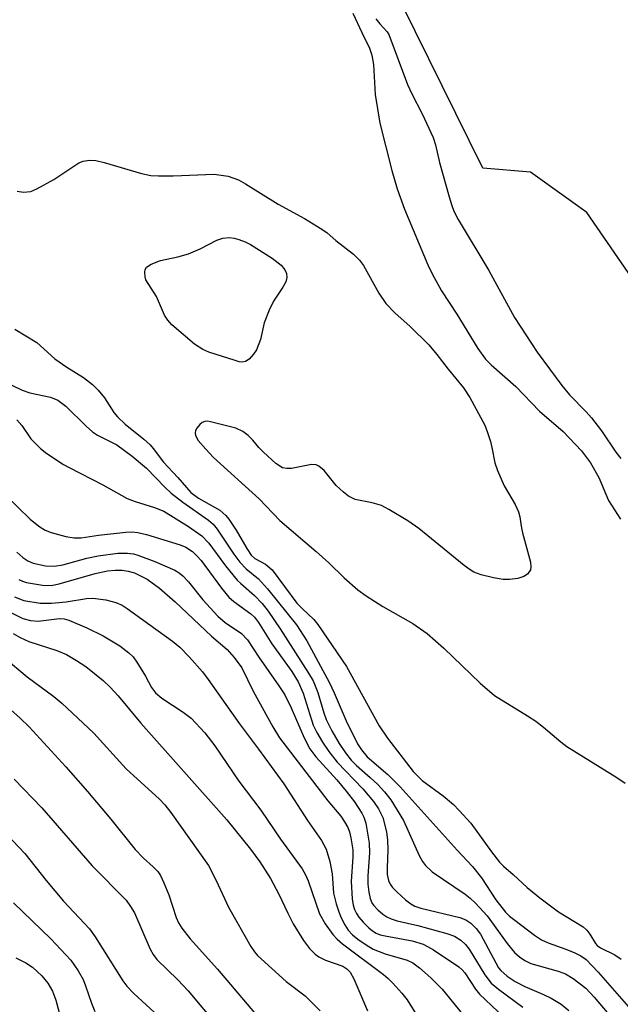
# Model space of a CAD drawing. Units: inches. Extents: x 1321759 to 1327759, y 493448 to 497449.
# Drawn here: x 1324408 to 1324513, y 496933 to 497105 of the extents above; entities that cross this region are included whole.
import ezdxf

# ---------------------------------------------------------------- set-up
doc = ezdxf.new("R2010")
doc.units = ezdxf.units.IN
doc.header["$MEASUREMENT"] = 0
for name, color, linetype in [('HYDRO-Stream Poly Centerlines', 142, 'Continuous'), ('HYDRO-Water Body', 4, 'Continuous'), ('Undefined', 1, 'Continuous')]:
    doc.layers.add(name, color=color, linetype=linetype)

msp = doc.modelspace()

# ---------------------------------------------------------------- linework, layer by layer
at = {"layer": 'HYDRO-Stream Poly Centerlines'}
msp.add_polyline3d([(1324532.56, 497034.32, 0), (1324507.14, 497071.22, 0), (1324497.28, 497078.3, 0), (1324488.92, 497078.95, 0), (1324472.4, 497112.51, 0)], dxfattribs=at)
at = {"layer": 'HYDRO-Water Body'}
msp.add_polyline3d([(1324532.56, 497034.32, 0), (1324507.14, 497071.22, 0), (1324497.28, 497078.3, 0), (1324488.92, 497078.95, 0), (1324472.4, 497112.51, 0)], dxfattribs=at)
at = {"layer": 'Undefined', "elevation": 148}
msp.add_lwpolyline([(1324446.91, 497045.08), (1324446.36, 497045.12), (1324445.61, 497045.32), (1324441.05, 497046.79), (1324439.99, 497047.26), (1324438.53, 497048.22), (1324434.57, 497051.58), (1324433.85, 497052.39), (1324433.28, 497053.25), (1324431.87, 497056.53), (1324430.04, 497059.43), (1324429.88, 497059.96), (1324429.82, 497060.77), (1324429.9, 497061.28), (1324430.14, 497061.69), (1324430.96, 497062.2), (1324432.6, 497062.83), (1324435.62, 497063.47), (1324437.49, 497064.02), (1324439.53, 497064.86), (1324442.46, 497066.4), (1324443.51, 497066.73), (1324444.59, 497066.87), (1324445.44, 497066.75), (1324446.29, 497066.52), (1324447.37, 497066.11), (1324448.32, 497065.63), (1324452.08, 497063.26), (1324453.66, 497062), (1324454.31, 497061.21), (1324454.63, 497060.55), (1324454.7, 497059.86), (1324454.52, 497059.13), (1324453.97, 497058.14), (1324452.34, 497055.72), (1324451.57, 497054.14), (1324450.73, 497051.95), (1324450.07, 497049.01), (1324449.36, 497047.19), (1324448.87, 497046.45), (1324448.1, 497045.59), (1324447.43, 497045.16)], close=True, dxfattribs=at)
at = {"layer": 'Undefined'}
for points, elevation in [([(1324407.13, 497050.83), (1324410.94, 497048.52), (1324414.1, 497045.65), (1324416.18, 497044.19), (1324419.1, 497042.36), (1324420.68, 497041.14), (1324421.69, 497040.14), (1324422.77, 497038.84), (1324424.42, 497036.28), (1324425.04, 497035.5), (1324426.39, 497034.24), (1324429.69, 497031.61), (1324430.76, 497030.62), (1324431.32, 497029.98), (1324433.09, 497027.56), (1324435.61, 497024.92), (1324437.91, 497022.26), (1324439.22, 497021.27), (1324442.94, 497019.16), (1324444.01, 497018.25), (1324444.55, 497017.59), (1324445.8, 497015.71), (1324447.67, 497012.47), (1324448.43, 497011.34), (1324449.06, 497010.74), (1324450.92, 497009.74), (1324452.13, 497008.74), (1324456.43, 497002.94), (1324457.33, 497001.99), (1324459.39, 497000.09), (1324460.11, 496999.22), (1324465.13, 496991.84), (1324470.81, 496981.5), (1324472.3, 496979.34), (1324476.78, 496973.48), (1324478.31, 496971.91), (1324482.01, 496969.26), (1324483.8, 496967.7), (1324484.82, 496966.69), (1324486.83, 496964.47), (1324490.44, 496959.43), (1324491.85, 496957.66), (1324492.55, 496956.95), (1324494.24, 496955.5), (1324496.71, 496953.2), (1324498.92, 496951.4), (1324502.17, 496948.99), (1324506.47, 496946.34), (1324507.11, 496945.75), (1324507.66, 496945.08), (1324508.64, 496943.45), (1324508.94, 496943.08), (1324509.52, 496942.66), (1324512.01, 496941.43), (1324513.14, 496940.67)], 148), ([(1324402.9, 497042.78), (1324408.39, 497040.15), (1324409.76, 497039.72), (1324413.33, 497038.94), (1324414.63, 497038.4), (1324416, 497037.38), (1324419.6, 497033.88), (1324420.7, 497032.9), (1324421.59, 497032.32), (1324424.95, 497030.6), (1324427.65, 497028.6), (1324430.15, 497026.53), (1324433.32, 497023.23), (1324434.47, 497022.18), (1324436.47, 497020.6), (1324440.98, 497017.42), (1324441.81, 497016.73), (1324442.49, 497015.88), (1324445.42, 497011.48), (1324446.45, 497010.1), (1324447.58, 497008.9), (1324449.73, 497007.16), (1324451.27, 497005.43), (1324456.36, 496999.15), (1324458.19, 496996.36), (1324462.14, 496989.01), (1324462.97, 496987.24), (1324465.02, 496982.38), (1324467.02, 496978.36), (1324467.7, 496977.26), (1324468.74, 496976.06), (1324472.31, 496972.99), (1324474.49, 496970.82), (1324484.43, 496959.77), (1324487.15, 496956.88), (1324488.74, 496954.88), (1324491.24, 496951.07), (1324492.92, 496948.93), (1324493.62, 496948.23), (1324494.52, 496947.5), (1324498, 496944.89), (1324499.2, 496944.09), (1324500.37, 496943.54), (1324503.45, 496942.45), (1324505.06, 496941.79), (1324506.1, 496941.28), (1324507, 496940.64), (1324509.12, 496938.41), (1324519.74, 496926.27)], 150), ([(1324407.45, 497034.99), (1324408.31, 497033.98), (1324409.93, 497031.67), (1324411.57, 497029.99), (1324412.71, 497029.09), (1324415.61, 497027.19), (1324416.6, 497026.62), (1324422.48, 497023.63), (1324426.77, 497021.25), (1324428.15, 497020.72), (1324431.51, 497019.67), (1324433.14, 497018.99), (1324437.49, 497016.3), (1324439.8, 497014.72), (1324441.06, 497013.43), (1324443.96, 497009.48), (1324445.99, 497006.96), (1324446.61, 497006.35), (1324449.03, 497004.29), (1324450.36, 497002.87), (1324451.39, 497001.53), (1324453.53, 496998.46), (1324458.47, 496990.68), (1324459.25, 496989.33), (1324460.08, 496987.33), (1324461.14, 496983.73), (1324461.56, 496982.6), (1324462.55, 496980.62), (1324463.85, 496978.4), (1324464.95, 496976.75), (1324465.95, 496975.49), (1324466.87, 496974.56), (1324469.27, 496972.46), (1324470.56, 496971.22), (1324471.76, 496969.93), (1324472.84, 496968.56), (1324475.08, 496964.91), (1324477.83, 496958.8), (1324478.41, 496957.77), (1324478.93, 496957.05), (1324480.08, 496955.96), (1324485.84, 496952.03), (1324486.75, 496951.33), (1324487.61, 496950.53), (1324489.7, 496948.28), (1324493.18, 496943.4), (1324494.51, 496941.88), (1324495.35, 496941.09), (1324496.31, 496940.43), (1324497.36, 496939.94), (1324502.13, 496938.58), (1324503.39, 496938.12), (1324504.75, 496937.31), (1324506.96, 496935.6), (1324508.44, 496934.07), (1324512.68, 496929.04)], 152), ([(1324405.48, 497021.81), (1324409.78, 497017.62), (1324411.28, 497016.38), (1324412.43, 497015.69), (1324413.44, 497015.29), (1324416.03, 497014.58), (1324417.48, 497014.32), (1324418.71, 497014.34), (1324421.75, 497014.79), (1324426.5, 497015.36), (1324427.63, 497015.4), (1324428.59, 497015.29), (1324430.13, 497014.91), (1324436.02, 497013.15), (1324437.04, 497012.69), (1324438.17, 497011.94), (1324438.96, 497011.2), (1324439.68, 497010.38), (1324443.22, 497005.56), (1324444.55, 497003.96), (1324445.38, 497003.23), (1324448.39, 497001.04), (1324449, 497000.45), (1324449.73, 496999.55), (1324452.04, 496995.83), (1324455.55, 496990.97), (1324456.63, 496989.19), (1324457.52, 496987.18), (1324459.27, 496981.62), (1324459.89, 496980.31), (1324460.92, 496978.63), (1324462.03, 496976.99), (1324463.49, 496975.15), (1324467.94, 496970.46), (1324469.81, 496968.26), (1324470.7, 496966.99), (1324471.43, 496965.48), (1324472.08, 496962.92), (1324472.26, 496961.51), (1324472.35, 496959.82), (1324472.19, 496956.67), (1324472.23, 496955.51), (1324472.46, 496954.44), (1324472.77, 496953.8), (1324473.15, 496953.23), (1324473.9, 496952.43), (1324475.42, 496951.07), (1324476.34, 496950.36), (1324477.04, 496949.97), (1324478.09, 496949.62), (1324484.93, 496947.96), (1324485.98, 496947.55), (1324486.83, 496946.98), (1324487.77, 496946.07), (1324488.55, 496945.04), (1324491.19, 496940.02), (1324491.71, 496939.2), (1324492.12, 496938.71), (1324493.2, 496937.74), (1324494.6, 496936.8), (1324496.3, 496935.88), (1324499.56, 496934.53), (1324500.88, 496933.87), (1324502.65, 496932.81), (1324503.99, 496931.72)], 154), ([(1324407.45, 497011.84), (1324408.48, 497010.89), (1324409.36, 497010.3), (1324410.32, 497009.92), (1324412.49, 497009.46), (1324414.06, 497009.37), (1324415.49, 497009.63), (1324419.72, 497010.78), (1324421.7, 497011.21), (1324425.14, 497011.64), (1324426.83, 497011.69), (1324427.84, 497011.54), (1324428.63, 497011.33), (1324431.57, 497010.19), (1324435.08, 497008.67), (1324435.83, 497008.22), (1324436.5, 497007.69), (1324437.48, 497006.64), (1324440.01, 497003.48), (1324442.59, 497000.65), (1324443.89, 496999.55), (1324446.72, 496997.63), (1324447.81, 496996.49), (1324449.75, 496993.47), (1324453.3, 496988.49), (1324454.33, 496986.9), (1324455.45, 496984.61), (1324457.69, 496979.37), (1324458.72, 496977.43), (1324459.76, 496976.05), (1324463.42, 496972.01), (1324465.07, 496970.05), (1324466.5, 496968.18), (1324467.79, 496966.23), (1324468.16, 496965.49), (1324468.48, 496964.48), (1324469.05, 496960.99), (1324469.13, 496959.28), (1324468.82, 496955.26), (1324468.84, 496953.81), (1324469, 496952.38), (1324469.22, 496951.27), (1324469.51, 496950.56), (1324469.81, 496950.13), (1324470.59, 496949.32), (1324471.47, 496948.58), (1324472.17, 496948.09), (1324472.91, 496947.74), (1324473.99, 496947.41), (1324477.6, 496946.56), (1324482.66, 496945.17), (1324483.99, 496944.69), (1324485.12, 496944.01), (1324485.89, 496943.26), (1324486.56, 496942.42), (1324489.29, 496937.96), (1324490.43, 496936.51), (1324491.69, 496935.42), (1324495.94, 496932.27)], 156), ([(1324407.79, 497007.07), (1324408.43, 497006.76), (1324409.16, 497006.54), (1324411.95, 497006.08), (1324413.49, 497006), (1324414.88, 497006.28), (1324421.14, 497008.13), (1324423.33, 497008.58), (1324424.66, 497008.7), (1324425.88, 497008.67), (1324426.95, 497008.52), (1324428.03, 497008.2), (1324430.26, 497007.1), (1324432.41, 497005.54), (1324435.16, 497003.18), (1324441.51, 496997.15), (1324444.25, 496994.82), (1324445.47, 496993.45), (1324446.78, 496991.63), (1324448.78, 496987.56), (1324452.21, 496981.28), (1324453.38, 496979.39), (1324461.82, 496968.36), (1324464.09, 496965.69), (1324464.75, 496964.72), (1324465.31, 496963.7), (1324465.61, 496962.93), (1324465.88, 496961.88), (1324466.2, 496959.82), (1324466.19, 496958.57), (1324465.92, 496954.29), (1324466.1, 496951.22), (1324466.29, 496950.14), (1324466.53, 496949.38), (1324466.86, 496948.67), (1324467.27, 496948.03), (1324468.02, 496947.18), (1324469.03, 496946.18), (1324469.68, 496945.64), (1324470.31, 496945.24), (1324471.02, 496944.96), (1324471.86, 496944.75), (1324476.58, 496943.9), (1324478.49, 496943.28), (1324479.29, 496942.92), (1324480.32, 496942.33), (1324484.77, 496939.35), (1324485.35, 496938.84), (1324485.8, 496938.29), (1324487.64, 496935.46), (1324488.35, 496934.55), (1324494.8, 496928.52)], 158), ([(1324407.04, 497004.02), (1324408.7, 497003.39), (1324411.52, 497002.95), (1324413.5, 497002.9), (1324416.09, 497003.13), (1324419.64, 497003.75), (1324420.73, 497003.81), (1324423.05, 497003.48), (1324424.77, 497003.04), (1324425.85, 497002.56), (1324426.75, 497002), (1324434.67, 496996.28), (1324435.95, 496995.25), (1324437.63, 496993.5), (1324439.91, 496990.91), (1324440.94, 496989.59), (1324446.4, 496981.81), (1324449.71, 496977.42), (1324454.12, 496971.32), (1324458.31, 496964.95), (1324460.76, 496961.41), (1324461.53, 496959.91), (1324462.21, 496957.78), (1324462.59, 496955.59), (1324462.86, 496952.24), (1324463.29, 496950.34), (1324463.74, 496948.98), (1324464.17, 496947.94), (1324464.8, 496946.69), (1324465.41, 496945.77), (1324466.17, 496944.96), (1324467.08, 496944.2), (1324468.52, 496943.17), (1324469.75, 496942.46), (1324471.89, 496941.64), (1324475.7, 496940.5), (1324476.73, 496940.02), (1324477.88, 496939.16), (1324479.84, 496937.45), (1324481.82, 496935.45), (1324486.13, 496930.11)], 160), ([(1324405.47, 497001.75), (1324408.52, 497000.27), (1324409.84, 496999.87), (1324411.21, 496999.78), (1324414.94, 497000.24), (1324415.76, 497000.16), (1324416.56, 496999.93), (1324419.69, 496998.59), (1324422.56, 496997.21), (1324425.47, 496995.47), (1324427.05, 496994.27), (1324427.78, 496993.52), (1324428.43, 496992.63), (1324429.94, 496990.17), (1324431, 496988.2), (1324431.73, 496987.23), (1324432.82, 496986.33), (1324436.52, 496983.88), (1324437.93, 496982.8), (1324440.34, 496980.24), (1324442.08, 496977.98), (1324446.26, 496971.82), (1324450.12, 496966.75), (1324453.58, 496961.69), (1324457.37, 496956.47), (1324457.95, 496955.45), (1324458.42, 496954.37), (1324460.4, 496948.62), (1324461.38, 496946.88), (1324462.71, 496945.01), (1324463.46, 496944.19), (1324464.43, 496943.35), (1324471.58, 496938.03), (1324472.41, 496937.32), (1324473.23, 496936.48), (1324474.79, 496934.74), (1324475.69, 496933.58), (1324480.99, 496925.04)], 162), ([(1324406.79, 496997.6), (1324408.05, 496996.91), (1324409.58, 496996.22), (1324414.48, 496994.67), (1324416.14, 496993.94), (1324417.91, 496992.91), (1324419.52, 496991.86), (1324422.55, 496989.42), (1324423.8, 496988.22), (1324425.18, 496986.71), (1324429.17, 496981.95), (1324444.16, 496965.07), (1324448.31, 496959.93), (1324449.94, 496957.72), (1324451.79, 496954.81), (1324453.3, 496952.07), (1324454.83, 496948.7), (1324455.77, 496946.87), (1324457.61, 496943.93), (1324458.64, 496942.58), (1324459.61, 496941.59), (1324460.25, 496941.12), (1324461.44, 496940.54), (1324464.46, 496939.46), (1324465.17, 496939.02), (1324465.73, 496938.42), (1324466.4, 496937.22), (1324468.75, 496931.64)], 164), ([(1324405.24, 496993.44), (1324409.27, 496990.04), (1324413.94, 496986.58), (1324415.3, 496985.47), (1324420.95, 496980.17), (1324426.57, 496973.97), (1324432.38, 496968.66), (1324433.32, 496967.67), (1324434.41, 496966.34), (1324440.95, 496957.09), (1324442.31, 496954.46), (1324444.46, 496949.76), (1324448.38, 496942.92), (1324449, 496941.97), (1324449.54, 496941.31), (1324454.55, 496936.79), (1324457.88, 496934.28), (1324460.53, 496931.63)], 166), ([(1324403.16, 496987.11), (1324408.06, 496982.83), (1324409.61, 496981.29), (1324416.05, 496974.34), (1324419.84, 496969.99), (1324423.92, 496965.17), (1324428.15, 496959.84), (1324429.59, 496958.34), (1324431.32, 496956.83), (1324432.11, 496956.02), (1324432.57, 496955.32), (1324433.17, 496954.03), (1324434.01, 496951.91), (1324435.3, 496947.95), (1324435.72, 496947.02), (1324436.29, 496946.1), (1324437.77, 496944.24), (1324442.54, 496938.96), (1324450.63, 496929.38)], 168), ([(1324406.97, 496972.14), (1324411.85, 496967.16), (1324420.62, 496957.02), (1324426.55, 496951), (1324427.36, 496949.91), (1324428.02, 496948.78), (1324430.75, 496942.44), (1324431.29, 496941.48), (1324431.94, 496940.64), (1324435.61, 496937.05), (1324437.44, 496935.13), (1324442.5, 496929.07)], 170), ([(1324402.54, 496965.75), (1324408.86, 496959.17), (1324412.6, 496954.45), (1324415.6, 496950.82), (1324420.15, 496945.97), (1324421.14, 496944.57), (1324425.98, 496936.91), (1324426.69, 496935.95), (1324427.92, 496934.7), (1324432.22, 496930.72)], 172), ([(1324406.85, 496950.51), (1324413.42, 496944.24), (1324416.9, 496940.51), (1324418.2, 496938.62), (1324419.06, 496937.13), (1324419.48, 496936.05), (1324420.49, 496933), (1324421.09, 496931.55)], 174), ([(1324407.27, 496940.93), (1324409.06, 496940.06), (1324410.19, 496939.27), (1324411.84, 496937.79), (1324412.87, 496936.5), (1324413.7, 496935.08), (1324414.28, 496933.49), (1324415.26, 496929.87)], 176)]:
    msp.add_lwpolyline(points, dxfattribs=dict(at, elevation=elevation))
for points in [[(1324466.24, 497106.07, 144), (1324467.77, 497102.7, 144), (1324469.14, 497099.94, 144), (1324469.55, 497098.75, 144), (1324469.8, 497097.11, 144), (1324470.14, 497091.84, 144), (1324470.95, 497086.84, 144), (1324473.03, 497078.58, 144), (1324473.98, 497075.36, 144), (1324475.25, 497071.83, 144), (1324479.32, 497062.09, 144), (1324480.09, 497060.5, 144), (1324481.73, 497057.51, 144), (1324484.42, 497053.46, 144), (1324488.05, 497047.46, 144), (1324489.43, 497045.58, 144), (1324490.4, 497044.6, 144), (1324494.71, 497040.8, 144), (1324498.88, 497036.5, 144), (1324503.01, 497032.96, 144), (1324506.17, 497029.57, 144), (1324507.78, 497027.44, 144), (1324509.2, 497024.89, 144), (1324510.92, 497020.86, 144), (1324513, 497017.62, 144)], [(1324470.26, 497105.08, 142), (1324470.91, 497104.23, 142), (1324472.2, 497102.83, 142), (1324472.5, 497102.35, 142), (1324475.78, 497093.61, 142), (1324476.53, 497091.98, 142), (1324478.35, 497088.5, 142), (1324480.27, 497084.32, 142), (1324480.65, 497083.05, 142), (1324481.35, 497079.99, 142), (1324483.04, 497073.99, 142), (1324483.5, 497072.44, 142), (1324483.89, 497071.48, 142), (1324484.65, 497069.99, 142), (1324490.01, 497061.06, 142), (1324494.49, 497052.86, 142), (1324498.47, 497046.8, 142), (1324502.75, 497040.95, 142), (1324504.1, 497039.35, 142), (1324506.99, 497036.4, 142), (1324507.95, 497035.31, 142), (1324509.67, 497033.06, 142), (1324512.21, 497029.34, 142), (1324513.06, 497028.23, 142)], [(1324407.53, 497074.98, 146), (1324408.62, 497074.77, 146), (1324409.9, 497074.92, 146), (1324410.94, 497075.35, 146), (1324413.93, 497077.01, 146), (1324418.28, 497079.89, 146), (1324419.04, 497080.19, 146), (1324420.15, 497080.38, 146), (1324421.29, 497080.29, 146), (1324422.72, 497079.97, 146), (1324429.26, 497078.06, 146), (1324430.9, 497077.7, 146), (1324432.23, 497077.61, 146), (1324434.78, 497077.62, 146), (1324441.95, 497077.91, 146), (1324444.4, 497077.6, 146), (1324446.22, 497076.94, 146), (1324447.44, 497076.25, 146), (1324453.15, 497072.67, 146), (1324457.75, 497070.15, 146), (1324460.79, 497068.33, 146), (1324461.71, 497067.66, 146), (1324463.22, 497066.31, 146), (1324466.35, 497063.91, 146), (1324467.35, 497062.86, 146), (1324468.06, 497061.94, 146), (1324470.76, 497057.14, 146), (1324471.99, 497055.32, 146), (1324473.54, 497053.66, 146), (1324476.23, 497051.29, 146), (1324479.48, 497048.11, 146), (1324480.89, 497046.42, 146), (1324482.86, 497043.82, 146), (1324485.58, 497040.56, 146), (1324486.67, 497038.86, 146), (1324489.27, 497034.04, 146), (1324489.78, 497032.78, 146), (1324490.27, 497031.2, 146), (1324490.54, 497030.13, 146), (1324491.04, 497027.45, 146), (1324491.49, 497026.13, 146), (1324492.69, 497023.43, 146), (1324494.59, 497020.19, 146), (1324495.2, 497018.87, 146), (1324495.42, 497018.04, 146), (1324495.63, 497016.36, 146), (1324495.86, 497015.22, 146), (1324497.27, 497010.09, 146), (1324497.36, 497009.26, 146), (1324497.26, 497008.78, 146), (1324496.73, 497007.99, 146), (1324496.11, 497007.56, 146), (1324495.05, 497007.24, 146), (1324493.63, 497007.04, 146), (1324492.48, 497007.07, 146), (1324490.79, 497007.33, 146), (1324488.63, 497007.89, 146), (1324487.4, 497008.35, 146), (1324486.74, 497008.73, 146), (1324485.66, 497009.52, 146), (1324477.78, 497016, 146), (1324475.83, 497017.32, 146), (1324472.52, 497019.29, 146), (1324471.21, 497019.97, 146), (1324469.61, 497020.46, 146), (1324466.65, 497021.06, 146), (1324465.47, 497021.62, 146), (1324464.56, 497022.33, 146), (1324463.29, 497023.51, 146), (1324461.19, 497026.1, 146), (1324460.25, 497026.9, 146), (1324459.78, 497027.09, 146), (1324458.96, 497027.17, 146), (1324455.51, 497026.49, 146), (1324454.68, 497026.44, 146), (1324453.91, 497026.6, 146), (1324452.76, 497027.37, 146), (1324450.6, 497029.3, 146), (1324449.8, 497030.12, 146), (1324448.73, 497031.44, 146), (1324447.89, 497032.26, 146), (1324446.98, 497032.92, 146), (1324445.76, 497033.49, 146), (1324441.34, 497034.64, 146), (1324440.82, 497034.72, 146), (1324440.33, 497034.69, 146), (1324439.88, 497034.48, 146), (1324439.48, 497034.15, 146), (1324438.96, 497033.54, 146), (1324438.73, 497033.09, 146), (1324438.65, 497032.65, 146), (1324438.72, 497032.24, 146), (1324439.18, 497031.35, 146), (1324440.5, 497029.82, 146), (1324441.87, 497028.4, 146), (1324449.82, 497021.14, 146), (1324453.44, 497017.36, 146), (1324459.8, 497011.93, 146), (1324461.99, 497009.97, 146), (1324464.69, 497007.36, 146), (1324467.11, 497005.24, 146), (1324468.53, 497004.21, 146), (1324471.46, 497002.32, 146), (1324476.69, 496999.35, 146), (1324479.23, 496997.61, 146), (1324482.12, 496995.05, 146), (1324488.48, 496988.91, 146), (1324491, 496986.81, 146), (1324496.77, 496983.25, 146), (1324498.2, 496982.29, 146), (1324499.58, 496981.26, 146), (1324502.59, 496978.67, 146), (1324503.65, 496977.88, 146), (1324512.38, 496972.43, 146), (1324513.82, 496971.46, 146)]]:
    msp.add_polyline3d(points, dxfattribs=at)

doc.saveas('drawing.dxf')
